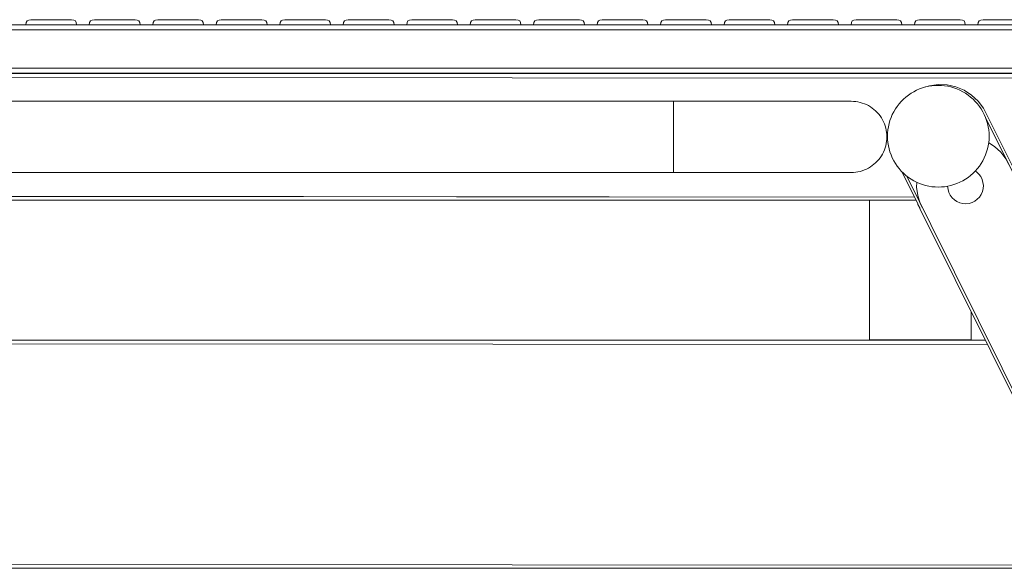
# Model space of a CAD drawing. Units: millimetres. Extents: x -12045 to -6763, y -4702 to 1033.
# Drawn here: x -8862 to -8474, y 430 to 646 of the extents above; entities that cross this region are included whole.
import ezdxf

# ---------------------------------------------------------------- set-up
doc = ezdxf.new("R2010")
doc.units = ezdxf.units.MM
doc.header["$MEASUREMENT"] = 0
for name, color, linetype in [('Konstrukcja - Belki', 7, 'Continuous'), ('Konstrukcja - Stropy', 7, 'Continuous'), ('Wnętrze - Umeblowanie', 7, 'Continuous')]:
    doc.layers.add(name, color=color, linetype=linetype)
for name, color, linetype, lineweight in [('Konstrukcja - Belki_Nr_pióra__1', 7, 'Continuous', 13), ('Konstrukcja - Stropy_Nr_pióra__1', 7, 'Continuous', 13), ('Wnętrze - Umeblowanie_Nr_pióra__1', 7, 'Continuous', 13)]:
    doc.layers.add(name, color=color, linetype=linetype, lineweight=lineweight)

# ---------------------------------------------------------------- blocks, each defined once
blk = doc.blocks.new('ElemPrzekroju_31')
at = {"layer": 'Wnętrze - Umeblowanie_Nr_pióra__1', "linetype": 'Continuous'}
for p, q in [((-8533.31, 613.81), (-8534.19, 613.84)), ((-8532.44, 613.73), (-8533.31, 613.81)), ((-8531.57, 613.59), (-8532.44, 613.73)), ((-8530.71, 613.4), (-8531.57, 613.59)), ((-8529.86, 613.15), (-8530.71, 613.4)), ((-8529.04, 612.86), (-8529.86, 613.15)), ((-8528.23, 612.51), (-8529.04, 612.86)), ((-8527.45, 612.11), (-8528.23, 612.51)), ((-8526.69, 611.66), (-8527.45, 612.11)), ((-8525.96, 611.17), (-8526.69, 611.66)), ((-8525.27, 610.63), (-8525.96, 611.17)), ((-8524.61, 610.05), (-8525.27, 610.63)), ((-8523.98, 609.42), (-8524.61, 610.05)), ((-8523.4, 608.76), (-8523.98, 609.42)), ((-8522.86, 608.07), (-8523.4, 608.76)), ((-8522.37, 607.34), (-8522.86, 608.07)), ((-8521.92, 606.58), (-8522.37, 607.34)), ((-8521.52, 605.8), (-8521.92, 606.58)), ((-8521.17, 604.99), (-8521.52, 605.8)), ((-8520.88, 604.17), (-8521.17, 604.99)), ((-8520.63, 603.32), (-8520.88, 604.17)), ((-8520.44, 602.46), (-8520.63, 603.32)), ((-8520.3, 601.59), (-8520.44, 602.46)), ((-8520.22, 600.72), (-8520.3, 601.59)), ((-8520.63, 596.36), (-8520.44, 597.22)), ((-8520.44, 597.22), (-8520.3, 598.08)), ((-8520.3, 598.08), (-8520.22, 598.96)), ((-8520.19, 599.84), (-8520.22, 600.72)), ((-8520.22, 598.96), (-8520.19, 599.84)), ((-8522.37, 592.34), (-8521.92, 593.09)), ((-8521.92, 593.09), (-8521.52, 593.88)), ((-8521.52, 593.88), (-8521.17, 594.69)), ((-8521.17, 594.69), (-8520.88, 595.51)), ((-8520.88, 595.51), (-8520.63, 596.36)), ((-8525.27, 589.05), (-8524.61, 589.63)), ((-8524.61, 589.63), (-8523.98, 590.26)), ((-8523.98, 590.26), (-8523.4, 590.92)), ((-8523.4, 590.92), (-8522.86, 591.61)), ((-8522.86, 591.61), (-8522.37, 592.34)), ((-8534.19, 585.84), (-8533.31, 585.87)), ((-8533.31, 585.87), (-8532.44, 585.95)), ((-8532.44, 585.95), (-8531.57, 586.09)), ((-8531.57, 586.09), (-8530.71, 586.28)), ((-8530.71, 586.28), (-8529.86, 586.52)), ((-8529.86, 586.52), (-8529.04, 586.82)), ((-8529.04, 586.82), (-8528.23, 587.17)), ((-8528.23, 587.17), (-8527.45, 587.57)), ((-8527.45, 587.57), (-8526.69, 588.02)), ((-8526.69, 588.02), (-8525.96, 588.51)), ((-8525.96, 588.51), (-8525.27, 589.05))]:
    blk.add_line(p, q, dxfattribs=at)
blk = doc.blocks.new('ElemPrzekroju_32')
at = {"layer": 'Wnętrze - Umeblowanie_Nr_pióra__1', "linetype": 'Continuous'}
for p, q in [((-8604.19, 613.84), (-8599.8, 613.84)), ((-8599.8, 613.84), (-8595.42, 613.84)), ((-8595.42, 613.84), (-8591.07, 613.84)), ((-8591.07, 613.84), (-8586.78, 613.84)), ((-8586.78, 613.84), (-8582.56, 613.84)), ((-8582.56, 613.84), (-8578.42, 613.84)), ((-8578.42, 613.84), (-8574.39, 613.84)), ((-8574.39, 613.84), (-8570.47, 613.84)), ((-8570.47, 613.84), (-8566.68, 613.84)), ((-8566.68, 613.84), (-8563.05, 613.84)), ((-8563.05, 613.84), (-8559.57, 613.84)), ((-8559.57, 613.84), (-8556.27, 613.84)), ((-8556.27, 613.84), (-8553.16, 613.84)), ((-8553.16, 613.84), (-8550.25, 613.84)), ((-8550.25, 613.84), (-8547.56, 613.84)), ((-8547.56, 613.84), (-8545.09, 613.84)), ((-8545.09, 613.84), (-8542.85, 613.84)), ((-8542.85, 613.84), (-8540.85, 613.84)), ((-8540.85, 613.84), (-8539.11, 613.84)), ((-8539.11, 613.84), (-8537.62, 613.84)), ((-8537.62, 613.84), (-8536.39, 613.84)), ((-8536.39, 613.84), (-8535.43, 613.84)), ((-8535.43, 613.84), (-8534.74, 613.84)), ((-8534.74, 613.84), (-8534.33, 613.84)), ((-8534.33, 613.84), (-8534.19, 613.84)), ((-8604.19, 585.84), (-8599.8, 585.84)), ((-8599.8, 585.84), (-8595.42, 585.84)), ((-8595.42, 585.84), (-8591.07, 585.84)), ((-8591.07, 585.84), (-8586.78, 585.84)), ((-8586.78, 585.84), (-8582.56, 585.84)), ((-8582.56, 585.84), (-8578.42, 585.84)), ((-8578.42, 585.84), (-8574.39, 585.84)), ((-8574.39, 585.84), (-8570.47, 585.84)), ((-8570.47, 585.84), (-8566.68, 585.84)), ((-8566.68, 585.84), (-8563.05, 585.84)), ((-8563.05, 585.84), (-8559.57, 585.84)), ((-8559.57, 585.84), (-8556.27, 585.84)), ((-8556.27, 585.84), (-8553.16, 585.84)), ((-8553.16, 585.84), (-8550.25, 585.84)), ((-8550.25, 585.84), (-8547.56, 585.84)), ((-8547.56, 585.84), (-8545.09, 585.84)), ((-8545.09, 585.84), (-8542.85, 585.84)), ((-8542.85, 585.84), (-8540.85, 585.84)), ((-8540.85, 585.84), (-8539.11, 585.84)), ((-8539.11, 585.84), (-8537.62, 585.84)), ((-8537.62, 585.84), (-8536.39, 585.84)), ((-8536.39, 585.84), (-8535.43, 585.84)), ((-8535.43, 585.84), (-8534.74, 585.84)), ((-8534.74, 585.84), (-8534.33, 585.84)), ((-8534.33, 585.84), (-8534.19, 585.84))]:
    blk.add_line(p, q, dxfattribs=at)
blk = doc.blocks.new('ElemPrzekroju_33')
at = {"layer": 'Wnętrze - Umeblowanie_Nr_pióra__1', "linetype": 'Continuous'}
for p, q in [((-9336.19, 613.84), (-8604.19, 613.84)), ((-8604.19, 613.84), (-8604.19, 613.81)), ((-8604.19, 613.81), (-8604.19, 613.73)), ((-8604.19, 613.73), (-8604.19, 613.59)), ((-8604.19, 613.59), (-8604.19, 613.4)), ((-8604.19, 613.4), (-8604.19, 613.15)), ((-8604.19, 613.15), (-8604.19, 612.86)), ((-8604.19, 612.86), (-8604.19, 612.51)), ((-8604.19, 612.51), (-8604.19, 612.11)), ((-8604.19, 612.11), (-8604.19, 611.66)), ((-8604.19, 611.66), (-8604.19, 611.17)), ((-8604.19, 611.17), (-8604.19, 610.63)), ((-8604.19, 610.63), (-8604.19, 610.05)), ((-8604.19, 610.05), (-8604.19, 609.42)), ((-8604.19, 609.42), (-8604.19, 608.76)), ((-8604.19, 608.76), (-8604.19, 608.07)), ((-8604.19, 608.07), (-8604.19, 607.34)), ((-8604.19, 607.34), (-8604.19, 606.58)), ((-8604.19, 606.58), (-8604.19, 605.8)), ((-8604.19, 605.8), (-8604.19, 604.99)), ((-8604.19, 604.99), (-8604.19, 604.17)), ((-8604.19, 604.17), (-8604.19, 603.32)), ((-8604.19, 603.32), (-8604.19, 602.46)), ((-8604.19, 602.46), (-8604.19, 601.59)), ((-8604.19, 601.59), (-8604.19, 600.72)), ((-8604.19, 600.72), (-8604.19, 599.84)), ((-8604.19, 599.84), (-8604.19, 598.96)), ((-8604.19, 598.96), (-8604.19, 598.08)), ((-8604.19, 598.08), (-8604.19, 597.22)), ((-8604.19, 597.22), (-8604.19, 596.36)), ((-8604.19, 596.36), (-8604.19, 595.51)), ((-8604.19, 595.51), (-8604.19, 594.69)), ((-8604.19, 594.69), (-8604.19, 593.88)), ((-8604.19, 593.88), (-8604.19, 593.09)), ((-8604.19, 593.09), (-8604.19, 592.34)), ((-8604.19, 592.34), (-8604.19, 591.61)), ((-8604.19, 591.61), (-8604.19, 590.92)), ((-8604.19, 590.92), (-8604.19, 590.26)), ((-8604.19, 590.26), (-8604.19, 589.63)), ((-8604.19, 589.63), (-8604.19, 589.05)), ((-9336.19, 585.84), (-8604.19, 585.84)), ((-8604.19, 589.05), (-8604.19, 588.51)), ((-8604.19, 588.51), (-8604.19, 588.02)), ((-8604.19, 588.02), (-8604.19, 587.57)), ((-8604.19, 587.57), (-8604.19, 587.17)), ((-8604.19, 587.17), (-8604.19, 586.82)), ((-8604.19, 586.82), (-8604.19, 586.52)), ((-8604.19, 586.52), (-8604.19, 586.28)), ((-8604.19, 586.28), (-8604.19, 586.09)), ((-8604.19, 586.09), (-8604.19, 585.95)), ((-8604.19, 585.95), (-8604.19, 585.87)), ((-8604.19, 585.87), (-8604.19, 585.84))]:
    blk.add_line(p, q, dxfattribs=at)
blk = doc.blocks.new('ElemPrzekroju_34')
at = {"layer": 'Wnętrze - Umeblowanie_Nr_pióra__1', "linetype": 'Continuous'}
for p, q in [((-8526.98, 575), (-8526.98, 520)), ((-8486.98, 531.03), (-8486.98, 520)), ((-8526.94, 520), (-8526.98, 520)), ((-8526.83, 520), (-8526.94, 520)), ((-8526.63, 520), (-8526.83, 520)), ((-8526.36, 520), (-8526.63, 520)), ((-8526.01, 520), (-8526.36, 520)), ((-8525.58, 520), (-8526.01, 520)), ((-8525.08, 520), (-8525.58, 520)), ((-8524.51, 520), (-8525.08, 520)), ((-8523.87, 520), (-8524.51, 520)), ((-8523.16, 520), (-8523.87, 520)), ((-8522.39, 520), (-8523.16, 520)), ((-8521.56, 520), (-8522.39, 520)), ((-8520.68, 520), (-8521.56, 520)), ((-8519.73, 520), (-8520.68, 520)), ((-8518.74, 520), (-8519.73, 520)), ((-8517.7, 520), (-8518.74, 520)), ((-8516.62, 520), (-8517.7, 520)), ((-8515.5, 520), (-8516.62, 520)), ((-8514.35, 520), (-8515.5, 520)), ((-8513.16, 520), (-8514.35, 520)), ((-8511.96, 520), (-8513.16, 520)), ((-8510.73, 520), (-8511.96, 520)), ((-8509.49, 520), (-8510.73, 520)), ((-8508.24, 520), (-8509.49, 520)), ((-8506.98, 520), (-8508.24, 520)), ((-8505.73, 520), (-8506.98, 520)), ((-8504.48, 520), (-8505.73, 520)), ((-8503.24, 520), (-8504.48, 520)), ((-8502.01, 520), (-8503.24, 520)), ((-8500.8, 520), (-8502.01, 520)), ((-8499.62, 520), (-8500.8, 520)), ((-8498.47, 520), (-8499.62, 520)), ((-8497.35, 520), (-8498.47, 520)), ((-8496.27, 520), (-8497.35, 520)), ((-8495.23, 520), (-8496.27, 520)), ((-8494.24, 520), (-8495.23, 520)), ((-8493.29, 520), (-8494.24, 520)), ((-8492.4, 520), (-8493.29, 520)), ((-8491.57, 520), (-8492.4, 520)), ((-8490.8, 520), (-8491.57, 520)), ((-8490.1, 520), (-8490.8, 520)), ((-8489.46, 520), (-8490.1, 520)), ((-8488.89, 520), (-8489.46, 520)), ((-8488.39, 520), (-8488.89, 520)), ((-8487.96, 520), (-8488.39, 520)), ((-8487.61, 520), (-8487.96, 520)), ((-8487.34, 520), (-8487.61, 520)), ((-8487.14, 520), (-8487.34, 520)), ((-8487.02, 520), (-8487.14, 520)), ((-8486.98, 520), (-8487.02, 520))]:
    blk.add_line(p, q, dxfattribs=at)
blk = doc.blocks.new('ElemPrzekroju_44')
at = {"layer": 'Wnętrze - Umeblowanie_Nr_pióra__1', "linetype": 'Continuous'}
for p, q in [((-8510.67, 616.97), (-8511.71, 616.26)), ((-8509.59, 617.6), (-8510.67, 616.97)), ((-8508.47, 618.18), (-8509.59, 617.6)), ((-8507.32, 618.67), (-8508.47, 618.18)), ((-8506.13, 619.1), (-8507.32, 618.67)), ((-8504.93, 619.45), (-8506.13, 619.1)), ((-8503.7, 619.72), (-8504.93, 619.45)), ((-8502.46, 619.92), (-8503.7, 619.72)), ((-8501.21, 620.04), (-8502.46, 619.92)), ((-8499.95, 620.08), (-8501.21, 620.04)), ((-8498.7, 620.04), (-8499.95, 620.08)), ((-8497.45, 619.92), (-8498.7, 620.04)), ((-8496.21, 619.72), (-8497.45, 619.92)), ((-8494.98, 619.45), (-8496.21, 619.72)), ((-8493.77, 619.1), (-8494.98, 619.45)), ((-8492.59, 618.67), (-8493.77, 619.1)), ((-8491.44, 618.18), (-8492.59, 618.67)), ((-8490.32, 617.6), (-8491.44, 618.18)), ((-8489.24, 616.97), (-8490.32, 617.6)), ((-8488.2, 616.26), (-8489.24, 616.97)), ((-8515.36, 612.83), (-8516.13, 611.83)), ((-8514.53, 613.77), (-8515.36, 612.83)), ((-8513.65, 614.66), (-8514.53, 613.77)), ((-8512.7, 615.49), (-8513.65, 614.66)), ((-8511.71, 616.26), (-8512.7, 615.49)), ((-8487.21, 615.49), (-8488.2, 616.26)), ((-8486.26, 614.66), (-8487.21, 615.49)), ((-8485.38, 613.77), (-8486.26, 614.66)), ((-8484.54, 612.83), (-8485.38, 613.77)), ((-8483.77, 611.83), (-8484.54, 612.83)), ((-8518.05, 608.59), (-8518.55, 607.44)), ((-8517.48, 609.71), (-8518.05, 608.59)), ((-8516.84, 610.8), (-8517.48, 609.71)), ((-8516.13, 611.83), (-8516.84, 610.8)), ((-8483.07, 610.8), (-8483.77, 611.83)), ((-8482.43, 609.71), (-8483.07, 610.8)), ((-8481.86, 608.59), (-8482.43, 609.71)), ((-8481.36, 607.44), (-8481.86, 608.59)), ((-8519.33, 605.05), (-8519.6, 603.83)), ((-8518.98, 606.26), (-8519.33, 605.05)), ((-8518.55, 607.44), (-8518.98, 606.26)), ((-8480.93, 606.26), (-8481.36, 607.44)), ((-8480.58, 605.05), (-8480.93, 606.26)), ((-8480.31, 603.83), (-8480.58, 605.05)), ((-8519.92, 601.33), (-8519.95, 600.08)), ((-8519.8, 602.59), (-8519.92, 601.33)), ((-8519.6, 603.83), (-8519.8, 602.59)), ((-8480.11, 602.59), (-8480.31, 603.83)), ((-8479.99, 601.33), (-8480.11, 602.59)), ((-8479.95, 600.08), (-8479.99, 601.33)), ((-8519.95, 600.08), (-8519.92, 598.82)), ((-8519.92, 598.82), (-8519.8, 597.57)), ((-8519.8, 597.57), (-8519.6, 596.33)), ((-8480.31, 596.33), (-8480.11, 597.57)), ((-8480.11, 597.57), (-8479.99, 598.82)), ((-8479.99, 598.82), (-8479.95, 600.08)), ((-8519.6, 596.33), (-8519.33, 595.11)), ((-8519.33, 595.11), (-8518.98, 593.9)), ((-8518.98, 593.9), (-8518.55, 592.72)), ((-8481.36, 592.72), (-8480.93, 593.9)), ((-8480.93, 593.9), (-8480.58, 595.11)), ((-8480.58, 595.11), (-8480.31, 596.33)), ((-8518.55, 592.72), (-8518.05, 591.56)), ((-8518.05, 591.56), (-8517.48, 590.44)), ((-8517.48, 590.44), (-8516.84, 589.36)), ((-8516.84, 589.36), (-8516.13, 588.32)), ((-8483.77, 588.32), (-8483.07, 589.36)), ((-8483.07, 589.36), (-8482.43, 590.44)), ((-8482.43, 590.44), (-8481.86, 591.56)), ((-8481.86, 591.56), (-8481.36, 592.72)), ((-8516.13, 588.32), (-8515.36, 587.33)), ((-8515.36, 587.33), (-8514.53, 586.39)), ((-8514.53, 586.39), (-8513.65, 585.5)), ((-8513.65, 585.5), (-8512.7, 584.67)), ((-8487.21, 584.67), (-8486.26, 585.5)), ((-8486.26, 585.5), (-8485.38, 586.39)), ((-8485.38, 586.39), (-8484.54, 587.33)), ((-8484.54, 587.33), (-8483.77, 588.32)), ((-8512.7, 584.67), (-8511.71, 583.9)), ((-8511.71, 583.9), (-8510.67, 583.19)), ((-8510.67, 583.19), (-8509.59, 582.55)), ((-8509.59, 582.55), (-8508.47, 581.98)), ((-8508.47, 581.98), (-8507.32, 581.48)), ((-8507.32, 581.48), (-8506.13, 581.06)), ((-8493.77, 581.06), (-8492.59, 581.48)), ((-8492.59, 581.48), (-8491.44, 581.98)), ((-8491.44, 581.98), (-8490.32, 582.55)), ((-8490.32, 582.55), (-8489.24, 583.19)), ((-8489.24, 583.19), (-8488.2, 583.9)), ((-8488.2, 583.9), (-8487.21, 584.67)), ((-8506.13, 581.06), (-8504.93, 580.71)), ((-8504.93, 580.71), (-8503.7, 580.43)), ((-8503.7, 580.43), (-8502.46, 580.24)), ((-8502.46, 580.24), (-8501.21, 580.12)), ((-8501.21, 580.12), (-8499.95, 580.08)), ((-8499.95, 580.08), (-8498.7, 580.12)), ((-8498.7, 580.12), (-8497.45, 580.24)), ((-8497.45, 580.24), (-8496.21, 580.43)), ((-8496.21, 580.43), (-8494.98, 580.71)), ((-8494.98, 580.71), (-8493.77, 581.06))]:
    blk.add_line(p, q, dxfattribs=at)
blk = doc.blocks.new('ElemPrzekroju_136')
at = {"layer": 'Konstrukcja - Belki_Nr_pióra__1', "linetype": 'Continuous'}
for p, q in [((-8452.04, 624.7), (-9461.57, 624.7)), ((-8451.27, 622.85), (-9458.44, 623.59)), ((-8509.36, 576.12), (-9264.98, 576.68))]:
    blk.add_line(p, q, dxfattribs=at)
blk = doc.blocks.new('ElemPrzekroju_140')
at = {"layer": 'Konstrukcja - Belki_Nr_pióra__1', "linetype": 'Continuous'}
for p, q in [((-9236.79, 519.85), (-8481.44, 519.85)), ((-8480.59, 518.13), (-9236.21, 518.69)), ((-9335.75, 432), (-8298.98, 431.23)), ((-9334.98, 430.15), (-8298.22, 430.15))]:
    blk.add_line(p, q, dxfattribs=at)
blk = doc.blocks.new('ElemPrzekroju_145')
at = {"layer": 'Konstrukcja - Stropy_Nr_pióra__1', "linetype": 'Continuous'}
for p, q in [((-9444.24, 643.92), (-8281.09, 643.92)), ((-9444.42, 641.92), (-8280.92, 641.92)), ((-9444.42, 626.92), (-8280.92, 626.92)), ((-9444.24, 624.92), (-8281.09, 624.92))]:
    blk.add_line(p, q, dxfattribs=at)
blk = doc.blocks.new('ElemPrzekroju_164')
at = {"layer": 'Konstrukcja - Stropy_Nr_pióra__1', "linetype": 'Continuous'}
for p, q in [((-8484.2, 644.79), (-8484.33, 643.92)), ((-8484.2, 644.79), (-8483.82, 645.41)), ((-8483.82, 645.41), (-8483.2, 645.79)), ((-8483.2, 645.79), (-8482.33, 645.92)), ((-8482.33, 645.92), (-8482.09, 645.92)), ((-8482.09, 645.92), (-8481.61, 645.92)), ((-8480.91, 645.92), (-8481.61, 645.92)), ((-8480.01, 645.92), (-8480.91, 645.92)), ((-8478.94, 645.92), (-8480.01, 645.92)), ((-8477.73, 645.92), (-8478.94, 645.92)), ((-8476.41, 645.92), (-8477.73, 645.92)), ((-8475.03, 645.92), (-8476.41, 645.92)), ((-8473.63, 645.92), (-8475.03, 645.92)), ((-8472.25, 645.92), (-8473.63, 645.92)), ((-8470.94, 645.92), (-8472.25, 645.92)), ((-8469.73, 645.92), (-8470.94, 645.92)), ((-8468.65, 645.92), (-8469.73, 645.92)), ((-8467.75, 645.92), (-8468.65, 645.92)), ((-8467.75, 645.92), (-8467.05, 645.92)), ((-8466.58, 645.92), (-8467.05, 645.92)), ((-8466.33, 645.92), (-8466.58, 645.92)), ((-8465.46, 645.79), (-8466.33, 645.92)), ((-8464.84, 645.41), (-8465.46, 645.79)), ((-8464.46, 644.79), (-8464.84, 645.41)), ((-8464.46, 644.79), (-8464.33, 643.92))]:
    blk.add_line(p, q, dxfattribs=at)
blk = doc.blocks.new('ElemPrzekroju_165')
at = {"layer": 'Konstrukcja - Stropy_Nr_pióra__1', "linetype": 'Continuous'}
for p, q in [((-8509.19, 644.79), (-8509.32, 643.92)), ((-8509.19, 644.79), (-8508.81, 645.41)), ((-8508.81, 645.41), (-8508.19, 645.79)), ((-8508.19, 645.79), (-8507.32, 645.92)), ((-8507.32, 645.92), (-8507.08, 645.92)), ((-8507.08, 645.92), (-8506.6, 645.92)), ((-8505.9, 645.92), (-8506.6, 645.92)), ((-8505, 645.92), (-8505.9, 645.92)), ((-8503.93, 645.92), (-8505, 645.92)), ((-8502.71, 645.92), (-8503.93, 645.92)), ((-8501.4, 645.92), (-8502.71, 645.92)), ((-8500.02, 645.92), (-8501.4, 645.92)), ((-8498.62, 645.92), (-8500.02, 645.92)), ((-8497.24, 645.92), (-8498.62, 645.92)), ((-8495.93, 645.92), (-8497.24, 645.92)), ((-8494.71, 645.92), (-8495.93, 645.92)), ((-8493.64, 645.92), (-8494.71, 645.92)), ((-8492.74, 645.92), (-8493.64, 645.92)), ((-8492.74, 645.92), (-8492.04, 645.92)), ((-8491.56, 645.92), (-8492.04, 645.92)), ((-8491.32, 645.92), (-8491.56, 645.92)), ((-8490.45, 645.79), (-8491.32, 645.92)), ((-8489.83, 645.41), (-8490.45, 645.79)), ((-8489.45, 644.79), (-8489.83, 645.41)), ((-8489.45, 644.79), (-8489.32, 643.92))]:
    blk.add_line(p, q, dxfattribs=at)
blk = doc.blocks.new('ElemPrzekroju_166')
at = {"layer": 'Konstrukcja - Stropy_Nr_pióra__1', "linetype": 'Continuous'}
for p, q in [((-8534.18, 644.79), (-8534.31, 643.92)), ((-8534.18, 644.79), (-8533.8, 645.41)), ((-8533.8, 645.41), (-8533.18, 645.79)), ((-8533.18, 645.79), (-8532.31, 645.92)), ((-8532.31, 645.92), (-8532.07, 645.92)), ((-8532.07, 645.92), (-8531.59, 645.92)), ((-8530.89, 645.92), (-8531.59, 645.92)), ((-8529.99, 645.92), (-8530.89, 645.92)), ((-8528.92, 645.92), (-8529.99, 645.92)), ((-8527.7, 645.92), (-8528.92, 645.92)), ((-8526.39, 645.92), (-8527.7, 645.92)), ((-8525.01, 645.92), (-8526.39, 645.92)), ((-8523.61, 645.92), (-8525.01, 645.92)), ((-8522.23, 645.92), (-8523.61, 645.92)), ((-8520.92, 645.92), (-8522.23, 645.92)), ((-8519.7, 645.92), (-8520.92, 645.92)), ((-8518.63, 645.92), (-8519.7, 645.92)), ((-8517.73, 645.92), (-8518.63, 645.92)), ((-8517.73, 645.92), (-8517.03, 645.92)), ((-8516.55, 645.92), (-8517.03, 645.92)), ((-8516.31, 645.92), (-8516.55, 645.92)), ((-8515.44, 645.79), (-8516.31, 645.92)), ((-8514.82, 645.41), (-8515.44, 645.79)), ((-8514.44, 644.79), (-8514.82, 645.41)), ((-8514.44, 644.79), (-8514.31, 643.92))]:
    blk.add_line(p, q, dxfattribs=at)
blk = doc.blocks.new('ElemPrzekroju_167')
at = {"layer": 'Konstrukcja - Stropy_Nr_pióra__1', "linetype": 'Continuous'}
for p, q in [((-8559.17, 644.79), (-8559.3, 643.92)), ((-8559.17, 644.79), (-8558.79, 645.41)), ((-8558.79, 645.41), (-8558.17, 645.79)), ((-8558.17, 645.79), (-8557.3, 645.92)), ((-8557.3, 645.92), (-8557.06, 645.92)), ((-8557.06, 645.92), (-8556.58, 645.92)), ((-8555.88, 645.92), (-8556.58, 645.92)), ((-8554.98, 645.92), (-8555.88, 645.92)), ((-8553.9, 645.92), (-8554.98, 645.92)), ((-8552.69, 645.92), (-8553.9, 645.92)), ((-8551.38, 645.92), (-8552.69, 645.92)), ((-8550, 645.92), (-8551.38, 645.92)), ((-8548.6, 645.92), (-8550, 645.92)), ((-8547.22, 645.92), (-8548.6, 645.92)), ((-8545.9, 645.92), (-8547.22, 645.92)), ((-8544.69, 645.92), (-8545.9, 645.92)), ((-8543.62, 645.92), (-8544.69, 645.92)), ((-8542.72, 645.92), (-8543.62, 645.92)), ((-8542.72, 645.92), (-8542.02, 645.92)), ((-8541.54, 645.92), (-8542.02, 645.92)), ((-8541.3, 645.92), (-8541.54, 645.92)), ((-8540.43, 645.79), (-8541.3, 645.92)), ((-8539.81, 645.41), (-8540.43, 645.79)), ((-8539.43, 644.79), (-8539.81, 645.41)), ((-8539.43, 644.79), (-8539.3, 643.92))]:
    blk.add_line(p, q, dxfattribs=at)
blk = doc.blocks.new('ElemPrzekroju_168')
at = {"layer": 'Konstrukcja - Stropy_Nr_pióra__1', "linetype": 'Continuous'}
for p, q in [((-8584.16, 644.79), (-8584.29, 643.92)), ((-8584.16, 644.79), (-8583.78, 645.41)), ((-8583.78, 645.41), (-8583.16, 645.79)), ((-8583.16, 645.79), (-8582.29, 645.92)), ((-8582.29, 645.92), (-8582.04, 645.92)), ((-8582.04, 645.92), (-8581.57, 645.92)), ((-8580.87, 645.92), (-8581.57, 645.92)), ((-8579.97, 645.92), (-8580.87, 645.92)), ((-8578.89, 645.92), (-8579.97, 645.92)), ((-8577.68, 645.92), (-8578.89, 645.92)), ((-8576.37, 645.92), (-8577.68, 645.92)), ((-8574.99, 645.92), (-8576.37, 645.92)), ((-8573.59, 645.92), (-8574.99, 645.92)), ((-8572.21, 645.92), (-8573.59, 645.92)), ((-8570.89, 645.92), (-8572.21, 645.92)), ((-8569.68, 645.92), (-8570.89, 645.92)), ((-8568.61, 645.92), (-8569.68, 645.92)), ((-8567.71, 645.92), (-8568.61, 645.92)), ((-8567.71, 645.92), (-8567.01, 645.92)), ((-8566.53, 645.92), (-8567.01, 645.92)), ((-8566.29, 645.92), (-8566.53, 645.92)), ((-8565.42, 645.79), (-8566.29, 645.92)), ((-8564.79, 645.41), (-8565.42, 645.79)), ((-8564.42, 644.79), (-8564.79, 645.41)), ((-8564.42, 644.79), (-8564.29, 643.92))]:
    blk.add_line(p, q, dxfattribs=at)
blk = doc.blocks.new('ElemPrzekroju_169')
at = {"layer": 'Konstrukcja - Stropy_Nr_pióra__1', "linetype": 'Continuous'}
for p, q in [((-8609.15, 644.79), (-8609.28, 643.92)), ((-8609.15, 644.79), (-8608.77, 645.41)), ((-8608.77, 645.41), (-8608.15, 645.79)), ((-8608.15, 645.79), (-8607.28, 645.92)), ((-8607.28, 645.92), (-8607.03, 645.92)), ((-8607.03, 645.92), (-8606.55, 645.92)), ((-8605.85, 645.92), (-8606.55, 645.92)), ((-8604.95, 645.92), (-8605.85, 645.92)), ((-8603.88, 645.92), (-8604.95, 645.92)), ((-8602.67, 645.92), (-8603.88, 645.92)), ((-8601.35, 645.92), (-8602.67, 645.92)), ((-8599.98, 645.92), (-8601.35, 645.92)), ((-8598.58, 645.92), (-8599.98, 645.92)), ((-8597.2, 645.92), (-8598.58, 645.92)), ((-8595.88, 645.92), (-8597.2, 645.92)), ((-8594.67, 645.92), (-8595.88, 645.92)), ((-8593.6, 645.92), (-8594.67, 645.92)), ((-8592.7, 645.92), (-8593.6, 645.92)), ((-8592.7, 645.92), (-8592, 645.92)), ((-8591.52, 645.92), (-8592, 645.92)), ((-8591.28, 645.92), (-8591.52, 645.92)), ((-8590.41, 645.79), (-8591.28, 645.92)), ((-8589.78, 645.41), (-8590.41, 645.79)), ((-8589.41, 644.79), (-8589.78, 645.41)), ((-8589.41, 644.79), (-8589.28, 643.92))]:
    blk.add_line(p, q, dxfattribs=at)
blk = doc.blocks.new('ElemPrzekroju_170')
at = {"layer": 'Konstrukcja - Stropy_Nr_pióra__1', "linetype": 'Continuous'}
for p, q in [((-8634.13, 644.79), (-8634.26, 643.92)), ((-8634.13, 644.79), (-8633.76, 645.41)), ((-8633.76, 645.41), (-8633.13, 645.79)), ((-8633.13, 645.79), (-8632.26, 645.92)), ((-8632.26, 645.92), (-8632.02, 645.92)), ((-8632.02, 645.92), (-8631.54, 645.92)), ((-8630.84, 645.92), (-8631.54, 645.92)), ((-8629.94, 645.92), (-8630.84, 645.92)), ((-8628.87, 645.92), (-8629.94, 645.92)), ((-8627.66, 645.92), (-8628.87, 645.92)), ((-8626.34, 645.92), (-8627.66, 645.92)), ((-8624.96, 645.92), (-8626.34, 645.92)), ((-8623.56, 645.92), (-8624.96, 645.92)), ((-8622.19, 645.92), (-8623.56, 645.92)), ((-8620.87, 645.92), (-8622.19, 645.92)), ((-8619.66, 645.92), (-8620.87, 645.92)), ((-8618.59, 645.92), (-8619.66, 645.92)), ((-8617.69, 645.92), (-8618.59, 645.92)), ((-8617.69, 645.92), (-8616.99, 645.92)), ((-8616.51, 645.92), (-8616.99, 645.92)), ((-8616.26, 645.92), (-8616.51, 645.92)), ((-8615.4, 645.79), (-8616.26, 645.92)), ((-8614.77, 645.41), (-8615.4, 645.79)), ((-8614.4, 644.79), (-8614.77, 645.41)), ((-8614.4, 644.79), (-8614.26, 643.92))]:
    blk.add_line(p, q, dxfattribs=at)
blk = doc.blocks.new('ElemPrzekroju_171')
at = {"layer": 'Konstrukcja - Stropy_Nr_pióra__1', "linetype": 'Continuous'}
for p, q in [((-8659.12, 644.79), (-8659.25, 643.92)), ((-8659.12, 644.79), (-8658.75, 645.41)), ((-8658.75, 645.41), (-8658.12, 645.79)), ((-8658.12, 645.79), (-8657.25, 645.92)), ((-8657.25, 645.92), (-8657.01, 645.92)), ((-8657.01, 645.92), (-8656.53, 645.92)), ((-8655.83, 645.92), (-8656.53, 645.92)), ((-8654.93, 645.92), (-8655.83, 645.92)), ((-8653.86, 645.92), (-8654.93, 645.92)), ((-8652.65, 645.92), (-8653.86, 645.92)), ((-8651.33, 645.92), (-8652.65, 645.92)), ((-8649.95, 645.92), (-8651.33, 645.92)), ((-8648.55, 645.92), (-8649.95, 645.92)), ((-8647.17, 645.92), (-8648.55, 645.92)), ((-8645.86, 645.92), (-8647.17, 645.92)), ((-8644.65, 645.92), (-8645.86, 645.92)), ((-8643.57, 645.92), (-8644.65, 645.92)), ((-8642.68, 645.92), (-8643.57, 645.92)), ((-8642.68, 645.92), (-8641.98, 645.92)), ((-8641.5, 645.92), (-8641.98, 645.92)), ((-8641.25, 645.92), (-8641.5, 645.92)), ((-8640.38, 645.79), (-8641.25, 645.92)), ((-8639.76, 645.41), (-8640.38, 645.79)), ((-8639.38, 644.79), (-8639.76, 645.41)), ((-8639.38, 644.79), (-8639.25, 643.92))]:
    blk.add_line(p, q, dxfattribs=at)
blk = doc.blocks.new('ElemPrzekroju_172')
at = {"layer": 'Konstrukcja - Stropy_Nr_pióra__1', "linetype": 'Continuous'}
for p, q in [((-8684.11, 644.79), (-8684.24, 643.92)), ((-8684.11, 644.79), (-8683.73, 645.41)), ((-8683.73, 645.41), (-8683.11, 645.79)), ((-8683.11, 645.79), (-8682.24, 645.92)), ((-8682.24, 645.92), (-8682, 645.92)), ((-8682, 645.92), (-8681.52, 645.92)), ((-8680.82, 645.92), (-8681.52, 645.92)), ((-8679.92, 645.92), (-8680.82, 645.92)), ((-8678.85, 645.92), (-8679.92, 645.92)), ((-8677.64, 645.92), (-8678.85, 645.92)), ((-8676.32, 645.92), (-8677.64, 645.92)), ((-8674.94, 645.92), (-8676.32, 645.92)), ((-8673.54, 645.92), (-8674.94, 645.92)), ((-8672.16, 645.92), (-8673.54, 645.92)), ((-8670.85, 645.92), (-8672.16, 645.92)), ((-8669.64, 645.92), (-8670.85, 645.92)), ((-8668.56, 645.92), (-8669.64, 645.92)), ((-8667.66, 645.92), (-8668.56, 645.92)), ((-8667.66, 645.92), (-8666.96, 645.92)), ((-8666.49, 645.92), (-8666.96, 645.92)), ((-8666.24, 645.92), (-8666.49, 645.92)), ((-8665.37, 645.79), (-8666.24, 645.92)), ((-8664.75, 645.41), (-8665.37, 645.79)), ((-8664.37, 644.79), (-8664.75, 645.41)), ((-8664.37, 644.79), (-8664.24, 643.92))]:
    blk.add_line(p, q, dxfattribs=at)
blk = doc.blocks.new('ElemPrzekroju_173')
at = {"layer": 'Konstrukcja - Stropy_Nr_pióra__1', "linetype": 'Continuous'}
for p, q in [((-8709.1, 644.79), (-8709.23, 643.92)), ((-8709.1, 644.79), (-8708.72, 645.41)), ((-8708.72, 645.41), (-8708.1, 645.79)), ((-8708.1, 645.79), (-8707.23, 645.92)), ((-8707.23, 645.92), (-8706.99, 645.92)), ((-8706.99, 645.92), (-8706.51, 645.92)), ((-8705.81, 645.92), (-8706.51, 645.92)), ((-8704.91, 645.92), (-8705.81, 645.92)), ((-8703.84, 645.92), (-8704.91, 645.92)), ((-8702.62, 645.92), (-8703.84, 645.92)), ((-8701.31, 645.92), (-8702.62, 645.92)), ((-8699.93, 645.92), (-8701.31, 645.92)), ((-8698.53, 645.92), (-8699.93, 645.92)), ((-8697.15, 645.92), (-8698.53, 645.92)), ((-8695.84, 645.92), (-8697.15, 645.92)), ((-8694.62, 645.92), (-8695.84, 645.92)), ((-8693.55, 645.92), (-8694.62, 645.92)), ((-8692.65, 645.92), (-8693.55, 645.92)), ((-8692.65, 645.92), (-8691.95, 645.92)), ((-8691.47, 645.92), (-8691.95, 645.92)), ((-8691.23, 645.92), (-8691.47, 645.92)), ((-8690.36, 645.79), (-8691.23, 645.92)), ((-8689.74, 645.41), (-8690.36, 645.79)), ((-8689.36, 644.79), (-8689.74, 645.41)), ((-8689.36, 644.79), (-8689.23, 643.92))]:
    blk.add_line(p, q, dxfattribs=at)
blk = doc.blocks.new('ElemPrzekroju_174')
at = {"layer": 'Konstrukcja - Stropy_Nr_pióra__1', "linetype": 'Continuous'}
for p, q in [((-8734.09, 644.79), (-8734.22, 643.92)), ((-8734.09, 644.79), (-8733.71, 645.41)), ((-8733.71, 645.41), (-8733.09, 645.79)), ((-8733.09, 645.79), (-8732.22, 645.92)), ((-8732.22, 645.92), (-8731.98, 645.92)), ((-8731.98, 645.92), (-8731.5, 645.92)), ((-8730.8, 645.92), (-8731.5, 645.92)), ((-8729.9, 645.92), (-8730.8, 645.92)), ((-8728.83, 645.92), (-8729.9, 645.92)), ((-8727.61, 645.92), (-8728.83, 645.92)), ((-8726.3, 645.92), (-8727.61, 645.92)), ((-8724.92, 645.92), (-8726.3, 645.92)), ((-8723.52, 645.92), (-8724.92, 645.92)), ((-8722.14, 645.92), (-8723.52, 645.92)), ((-8720.83, 645.92), (-8722.14, 645.92)), ((-8719.61, 645.92), (-8720.83, 645.92)), ((-8718.54, 645.92), (-8719.61, 645.92)), ((-8717.64, 645.92), (-8718.54, 645.92)), ((-8717.64, 645.92), (-8716.94, 645.92)), ((-8716.46, 645.92), (-8716.94, 645.92)), ((-8716.22, 645.92), (-8716.46, 645.92)), ((-8715.35, 645.79), (-8716.22, 645.92)), ((-8714.73, 645.41), (-8715.35, 645.79)), ((-8714.35, 644.79), (-8714.73, 645.41)), ((-8714.35, 644.79), (-8714.22, 643.92))]:
    blk.add_line(p, q, dxfattribs=at)
blk = doc.blocks.new('ElemPrzekroju_175')
at = {"layer": 'Konstrukcja - Stropy_Nr_pióra__1', "linetype": 'Continuous'}
for p, q in [((-8759.08, 644.79), (-8759.21, 643.92)), ((-8759.08, 644.79), (-8758.7, 645.41)), ((-8758.7, 645.41), (-8758.08, 645.79)), ((-8758.08, 645.79), (-8757.21, 645.92)), ((-8757.21, 645.92), (-8756.97, 645.92)), ((-8756.97, 645.92), (-8756.49, 645.92)), ((-8755.79, 645.92), (-8756.49, 645.92)), ((-8754.89, 645.92), (-8755.79, 645.92)), ((-8753.81, 645.92), (-8754.89, 645.92)), ((-8752.6, 645.92), (-8753.81, 645.92)), ((-8751.29, 645.92), (-8752.6, 645.92)), ((-8749.91, 645.92), (-8751.29, 645.92)), ((-8748.51, 645.92), (-8749.91, 645.92)), ((-8747.13, 645.92), (-8748.51, 645.92)), ((-8745.81, 645.92), (-8747.13, 645.92)), ((-8744.6, 645.92), (-8745.81, 645.92)), ((-8743.53, 645.92), (-8744.6, 645.92)), ((-8742.63, 645.92), (-8743.53, 645.92)), ((-8742.63, 645.92), (-8741.93, 645.92)), ((-8741.45, 645.92), (-8741.93, 645.92)), ((-8741.21, 645.92), (-8741.45, 645.92)), ((-8740.34, 645.79), (-8741.21, 645.92)), ((-8739.72, 645.41), (-8740.34, 645.79)), ((-8739.34, 644.79), (-8739.72, 645.41)), ((-8739.34, 644.79), (-8739.21, 643.92))]:
    blk.add_line(p, q, dxfattribs=at)
blk = doc.blocks.new('ElemPrzekroju_176')
at = {"layer": 'Konstrukcja - Stropy_Nr_pióra__1', "linetype": 'Continuous'}
for p, q in [((-8784.07, 644.79), (-8784.2, 643.92)), ((-8784.07, 644.79), (-8783.69, 645.41)), ((-8783.69, 645.41), (-8783.07, 645.79)), ((-8783.07, 645.79), (-8782.2, 645.92)), ((-8782.2, 645.92), (-8781.95, 645.92)), ((-8781.95, 645.92), (-8781.48, 645.92)), ((-8780.78, 645.92), (-8781.48, 645.92)), ((-8779.88, 645.92), (-8780.78, 645.92)), ((-8778.8, 645.92), (-8779.88, 645.92)), ((-8777.59, 645.92), (-8778.8, 645.92)), ((-8776.28, 645.92), (-8777.59, 645.92)), ((-8774.9, 645.92), (-8776.28, 645.92)), ((-8773.5, 645.92), (-8774.9, 645.92)), ((-8772.12, 645.92), (-8773.5, 645.92)), ((-8770.8, 645.92), (-8772.12, 645.92)), ((-8769.59, 645.92), (-8770.8, 645.92)), ((-8768.52, 645.92), (-8769.59, 645.92)), ((-8767.62, 645.92), (-8768.52, 645.92)), ((-8767.62, 645.92), (-8766.92, 645.92)), ((-8766.44, 645.92), (-8766.92, 645.92)), ((-8766.2, 645.92), (-8766.44, 645.92)), ((-8765.33, 645.79), (-8766.2, 645.92)), ((-8764.7, 645.41), (-8765.33, 645.79)), ((-8764.33, 644.79), (-8764.7, 645.41)), ((-8764.33, 644.79), (-8764.2, 643.92))]:
    blk.add_line(p, q, dxfattribs=at)
blk = doc.blocks.new('ElemPrzekroju_177')
at = {"layer": 'Konstrukcja - Stropy_Nr_pióra__1', "linetype": 'Continuous'}
for p, q in [((-8809.06, 644.79), (-8809.19, 643.92)), ((-8809.06, 644.79), (-8808.68, 645.41)), ((-8808.68, 645.41), (-8808.06, 645.79)), ((-8808.06, 645.79), (-8807.19, 645.92)), ((-8807.19, 645.92), (-8806.94, 645.92)), ((-8806.94, 645.92), (-8806.46, 645.92)), ((-8805.76, 645.92), (-8806.46, 645.92)), ((-8804.86, 645.92), (-8805.76, 645.92)), ((-8803.79, 645.92), (-8804.86, 645.92)), ((-8802.58, 645.92), (-8803.79, 645.92)), ((-8801.26, 645.92), (-8802.58, 645.92)), ((-8799.89, 645.92), (-8801.26, 645.92)), ((-8798.49, 645.92), (-8799.89, 645.92)), ((-8797.11, 645.92), (-8798.49, 645.92)), ((-8795.79, 645.92), (-8797.11, 645.92)), ((-8794.58, 645.92), (-8795.79, 645.92)), ((-8793.51, 645.92), (-8794.58, 645.92)), ((-8792.61, 645.92), (-8793.51, 645.92)), ((-8792.61, 645.92), (-8791.91, 645.92)), ((-8791.43, 645.92), (-8791.91, 645.92)), ((-8791.19, 645.92), (-8791.43, 645.92)), ((-8790.32, 645.79), (-8791.19, 645.92)), ((-8789.69, 645.41), (-8790.32, 645.79)), ((-8789.32, 644.79), (-8789.69, 645.41)), ((-8789.32, 644.79), (-8789.19, 643.92))]:
    blk.add_line(p, q, dxfattribs=at)
blk = doc.blocks.new('ElemPrzekroju_178')
at = {"layer": 'Konstrukcja - Stropy_Nr_pióra__1', "linetype": 'Continuous'}
for p, q in [((-8834.04, 644.79), (-8834.17, 643.92)), ((-8834.04, 644.79), (-8833.67, 645.41)), ((-8833.67, 645.41), (-8833.04, 645.79)), ((-8833.04, 645.79), (-8832.17, 645.92)), ((-8832.17, 645.92), (-8831.93, 645.92)), ((-8831.93, 645.92), (-8831.45, 645.92)), ((-8830.75, 645.92), (-8831.45, 645.92)), ((-8829.85, 645.92), (-8830.75, 645.92)), ((-8828.78, 645.92), (-8829.85, 645.92)), ((-8827.57, 645.92), (-8828.78, 645.92)), ((-8826.25, 645.92), (-8827.57, 645.92)), ((-8824.87, 645.92), (-8826.25, 645.92)), ((-8823.47, 645.92), (-8824.87, 645.92)), ((-8822.1, 645.92), (-8823.47, 645.92)), ((-8820.78, 645.92), (-8822.1, 645.92)), ((-8819.57, 645.92), (-8820.78, 645.92)), ((-8818.5, 645.92), (-8819.57, 645.92)), ((-8817.6, 645.92), (-8818.5, 645.92)), ((-8817.6, 645.92), (-8816.9, 645.92)), ((-8816.42, 645.92), (-8816.9, 645.92)), ((-8816.17, 645.92), (-8816.42, 645.92)), ((-8815.31, 645.79), (-8816.17, 645.92)), ((-8814.68, 645.41), (-8815.31, 645.79)), ((-8814.31, 644.79), (-8814.68, 645.41)), ((-8814.31, 644.79), (-8814.17, 643.92))]:
    blk.add_line(p, q, dxfattribs=at)
blk = doc.blocks.new('ElemPrzekroju_179')
at = {"layer": 'Konstrukcja - Stropy_Nr_pióra__1', "linetype": 'Continuous'}
for p, q in [((-8859.03, 644.79), (-8859.16, 643.92)), ((-8859.03, 644.79), (-8858.66, 645.41)), ((-8858.66, 645.41), (-8858.03, 645.79)), ((-8858.03, 645.79), (-8857.16, 645.92)), ((-8857.16, 645.92), (-8856.92, 645.92)), ((-8856.92, 645.92), (-8856.44, 645.92)), ((-8855.74, 645.92), (-8856.44, 645.92)), ((-8854.84, 645.92), (-8855.74, 645.92)), ((-8853.77, 645.92), (-8854.84, 645.92)), ((-8852.56, 645.92), (-8853.77, 645.92)), ((-8851.24, 645.92), (-8852.56, 645.92)), ((-8849.86, 645.92), (-8851.24, 645.92)), ((-8848.46, 645.92), (-8849.86, 645.92)), ((-8847.08, 645.92), (-8848.46, 645.92)), ((-8845.77, 645.92), (-8847.08, 645.92)), ((-8844.56, 645.92), (-8845.77, 645.92)), ((-8843.48, 645.92), (-8844.56, 645.92)), ((-8842.58, 645.92), (-8843.48, 645.92)), ((-8842.58, 645.92), (-8841.89, 645.92)), ((-8841.41, 645.92), (-8841.89, 645.92)), ((-8841.16, 645.92), (-8841.41, 645.92)), ((-8840.29, 645.79), (-8841.16, 645.92)), ((-8839.67, 645.41), (-8840.29, 645.79)), ((-8839.29, 644.79), (-8839.67, 645.41)), ((-8839.29, 644.79), (-8839.16, 643.92))]:
    blk.add_line(p, q, dxfattribs=at)
blk = doc.blocks.new('ElemPrzekroju_209')
at = {"layer": 'Konstrukcja - Belki_Nr_pióra__1', "linetype": 'Continuous'}
for p, q in [((-8371.27, 622.85), (-9394.31, 623.6)), ((-8509.38, 576.18), (-9265.01, 576.74)), ((-8508.8, 575), (-9264.15, 575))]:
    blk.add_line(p, q, dxfattribs=at)
blk = doc.blocks.new('ElemPrzekroju_212')
at = {"layer": 'Konstrukcja - Stropy_Nr_pióra__1', "linetype": 'Continuous'}
for p, q in [((-8477.85, 596.11), (-8480.12, 597.55)), ((-8477.85, 596.11), (-8475.39, 593.87)), ((-8475.39, 593.87), (-8473.36, 591.24)), ((-8473.36, 591.24), (-8472.2, 588.99)), ((-8485.37, 586.39), (-8484.86, 586.05)), ((-8484.86, 586.05), (-8483.97, 585.21)), ((-8508.4, 581.95), (-8508.48, 580.06)), ((-8483.97, 585.21), (-8483.25, 584.22)), ((-8483.25, 584.22), (-8482.7, 583.13)), ((-8482.7, 583.13), (-8482.36, 581.95)), ((-8482.36, 581.95), (-8482.22, 580.73)), ((-8508.48, 580.06), (-8508.04, 576.77)), ((-8496.27, 580.39), (-8496.27, 580.42)), ((-8496.13, 579.18), (-8496.27, 580.39)), ((-8496.13, 579.18), (-8495.79, 578)), ((-8495.24, 576.9), (-8495.79, 578)), ((-8482.59, 578.32), (-8483.08, 577.2)), ((-8482.3, 579.51), (-8482.59, 578.32)), ((-8482.22, 580.73), (-8482.3, 579.51)), ((-8508.04, 576.77), (-8507.03, 573.6)), ((-8494.52, 575.92), (-8495.24, 576.9)), ((-8493.63, 575.07), (-8494.52, 575.92)), ((-8492.61, 574.39), (-8493.63, 575.07)), ((-8491.49, 573.9), (-8492.61, 574.39)), ((-8490.3, 573.62), (-8491.49, 573.9)), ((-8487.86, 573.67), (-8489.08, 573.54)), ((-8486.68, 574.02), (-8487.86, 573.67)), ((-8485.59, 574.56), (-8486.68, 574.02)), ((-8484.6, 575.29), (-8485.59, 574.56)), ((-8483.76, 576.18), (-8484.6, 575.29)), ((-8483.08, 577.2), (-8483.76, 576.18)), ((-8508.03, 573.45), (-8507.95, 573.21)), ((-8507.95, 573.21), (-8507.14, 571.66)), ((-8507.03, 573.6), (-8506.25, 572.12)), ((-8489.08, 573.54), (-8490.3, 573.62)), ((-8422.34, 488.48), (-8428.64, 501.18)), ((-8418.09, 482.16), (-8427.71, 501.55)), ((-8463.54, 483.77), (-8455.31, 467.18)), ((-8456.57, 471.96), (-8462.69, 484.3)), ((-8418.09, 482.16), (-8417.11, 478.81)), ((-8417.11, 478.81), (-8416.94, 477.36)), ((-8416.85, 476.49), (-8416.72, 475.33)), ((-8416.75, 474.75), (-8416.72, 475.33)), ((-8416.97, 471.68), (-8416.94, 471.83)), ((-8416.94, 471.83), (-8416.93, 471.97)), ((-8453.94, 464.42), (-8453.93, 464.39)), ((-8453.93, 464.39), (-8453.91, 464.36))]:
    blk.add_line(p, q, dxfattribs=at)
blk = doc.blocks.new('ElemPrzekroju_213')
at = {"layer": 'Konstrukcja - Stropy_Nr_pióra__1', "linetype": 'Continuous'}
for p, q in [((-8503.43, 619.92), (-8499.97, 620.39)), ((-8499.97, 620.39), (-8496.47, 620.25)), ((-8496.47, 620.25), (-8493.05, 619.5)), ((-8504.92, 619.45), (-8503.43, 619.92)), ((-8489.81, 618.17), (-8493.05, 619.5)), ((-8486.85, 616.29), (-8489.81, 618.17)), ((-8486.85, 616.29), (-8484.27, 613.94)), ((-8484.27, 613.94), (-8482.13, 611.16)), ((-8482.13, 611.16), (-8480.93, 608.82)), ((-8427.71, 501.55), (-8480.93, 608.82)), ((-8428.64, 501.18), (-8481.38, 607.49)), ((-8514.36, 586.21), (-8508.03, 573.45)), ((-8462.69, 484.3), (-8512.34, 584.38)), ((-8507.17, 571.72), (-8463.54, 483.77)), ((-8451.07, 499.51), (-8450.08, 500.24)), ((-8450.08, 500.24), (-8448.99, 500.78)), ((-8448.99, 500.78), (-8447.81, 501.13)), ((-8447.81, 501.13), (-8446.59, 501.27)), ((-8446.59, 501.27), (-8445.37, 501.19)), ((-8445.37, 501.19), (-8444.18, 500.9)), ((-8444.18, 500.9), (-8443.06, 500.41)), ((-8443.06, 500.41), (-8442.04, 499.73)), ((-8428.64, 501.18), (-8427.71, 497.99)), ((-8453.37, 495.29), (-8453.08, 496.48)), ((-8453.08, 496.48), (-8452.59, 497.61)), ((-8452.59, 497.61), (-8451.91, 498.63)), ((-8451.91, 498.63), (-8451.07, 499.51)), ((-8442.04, 499.73), (-8441.15, 498.89)), ((-8441.15, 498.89), (-8440.43, 497.9)), ((-8440.43, 497.9), (-8439.88, 496.8)), ((-8439.88, 496.8), (-8439.54, 495.63)), ((-8427.71, 497.99), (-8427.34, 494.69)), ((-8453.45, 494.07), (-8453.37, 495.29)), ((-8453.31, 492.85), (-8453.45, 494.07)), ((-8452.97, 491.68), (-8453.31, 492.85)), ((-8439.54, 495.63), (-8439.4, 494.44)), ((-8427.49, 492.33), (-8427.34, 494.69)), ((-8452.42, 490.58), (-8452.97, 491.68)), ((-8452.42, 490.58), (-8451.7, 489.6)), ((-8450.85, 488.79), (-8451.7, 489.6)), ((-8462.69, 484.3), (-8460.71, 481.62)), ((-8460.71, 481.62), (-8458.31, 479.33)), ((-8458.31, 479.33), (-8456.44, 478.08))]:
    blk.add_line(p, q, dxfattribs=at)

msp = doc.modelspace()

# ---------------------------------------------------------------- block references
at = {"layer": 'Konstrukcja - Belki'}
for name in ['ElemPrzekroju_136', 'ElemPrzekroju_209', 'ElemPrzekroju_140']:
    msp.add_blockref(name, (0, 0), dxfattribs=at)
at = {"layer": 'Konstrukcja - Stropy'}
for name in ['ElemPrzekroju_145', 'ElemPrzekroju_179', 'ElemPrzekroju_178', 'ElemPrzekroju_177', 'ElemPrzekroju_176', 'ElemPrzekroju_175', 'ElemPrzekroju_174', 'ElemPrzekroju_173', 'ElemPrzekroju_172', 'ElemPrzekroju_171', 'ElemPrzekroju_170', 'ElemPrzekroju_169', 'ElemPrzekroju_168', 'ElemPrzekroju_167', 'ElemPrzekroju_166', 'ElemPrzekroju_165', 'ElemPrzekroju_164', 'ElemPrzekroju_213', 'ElemPrzekroju_212']:
    msp.add_blockref(name, (0, 0), dxfattribs=at)
at = {"layer": 'Wnętrze - Umeblowanie'}
for name in ['ElemPrzekroju_44', 'ElemPrzekroju_33', 'ElemPrzekroju_32', 'ElemPrzekroju_31', 'ElemPrzekroju_34']:
    msp.add_blockref(name, (0, 0), dxfattribs=at)

doc.saveas('drawing.dxf')
